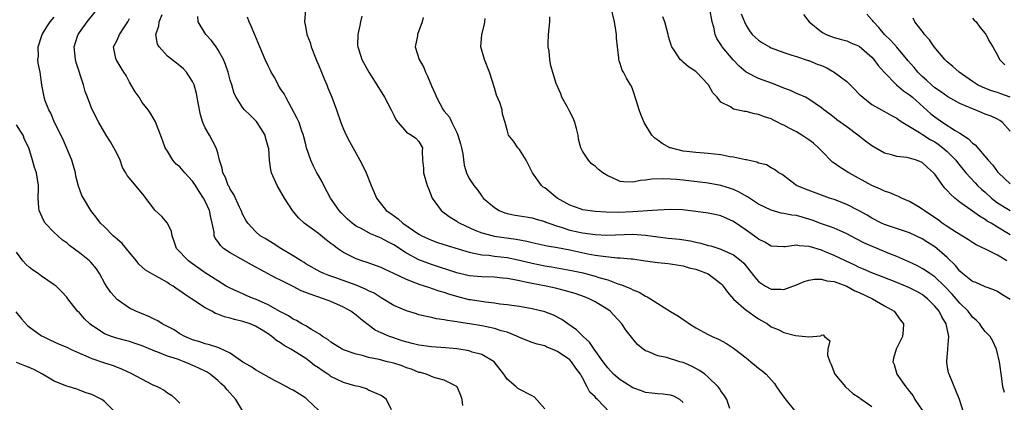
# Model space of a CAD drawing. Units: inches. Extents: x 2559000 to 2562000, y 1533000 to 1536000.
# Drawn here: x 2560134 to 2560290, y 1533411 to 1533471 of the extents above; entities that cross this region are included whole.
import ezdxf

# ---------------------------------------------------------------- set-up
doc = ezdxf.new("R2010")
doc.units = ezdxf.units.IN
doc.header["$MEASUREMENT"] = 0
doc.layers.add('LD25591533_2ft', color=53, linetype='Continuous')

msp = doc.modelspace()

# ---------------------------------------------------------------- linework, layer by layer
at = {"layer": 'LD25591533_2ft'}
for points, elevation in [([(2560203.96, 1533410.04), (2560203.84, 1533411), (2560203.65, 1533411.65), (2560203.06, 1533413), (2560203, 1533413.06), (2560201, 1533414.04), (2560199.56, 1533414.44), (2560199, 1533414.64), (2560198.77, 1533414.77), (2560198.16, 1533415), (2560197.26, 1533415.26), (2560197, 1533415.3), (2560195.81, 1533415.81), (2560195, 1533416.04), (2560194.32, 1533416.32), (2560193, 1533416.74), (2560191.98, 1533417), (2560190.68, 1533417.33), (2560189, 1533417.67), (2560188.03, 1533417.97), (2560187, 1533418.19), (2560185, 1533418.9), (2560184.79, 1533419), (2560183, 1533420.09), (2560182.5, 1533420.5), (2560181.67, 1533421), (2560181.3, 1533421.3), (2560179.91, 1533422.09), (2560179, 1533422.68), (2560178.4, 1533423), (2560177.52, 1533423.52), (2560177, 1533423.76), (2560176.27, 1533424.27), (2560175, 1533424.92), (2560173, 1533426.05), (2560171, 1533426.92), (2560170.78, 1533427), (2560169.52, 1533427.52), (2560169, 1533427.76), (2560168.13, 1533428.13), (2560167, 1533428.67), (2560166.37, 1533429), (2560165, 1533429.82), (2560163, 1533431.12), (2560161, 1533432.52), (2560160.35, 1533433), (2560158.45, 1533435), (2560158.09, 1533436.09), (2560157.76, 1533437), (2560157.67, 1533437.67), (2560157.03, 1533439.03), (2560156.09, 1533440.09), (2560155, 1533441.08), (2560153.33, 1533443.33), (2560151, 1533446.17), (2560150.6, 1533446.6), (2560150.41, 1533447), (2560149.87, 1533447.87), (2560149.47, 1533449), (2560149, 1533450.02), (2560148.5, 1533451), (2560147.94, 1533451.94), (2560147.26, 1533453), (2560146.1, 1533455), (2560145, 1533457.18), (2560144.28, 1533459), (2560143.93, 1533459.93), (2560143.66, 1533461), (2560142.51, 1533464.51), (2560142.39, 1533465), (2560142.19, 1533467), (2560142.73, 1533468.73), (2560142.8, 1533469), (2560143, 1533469.3), (2560144.24, 1533471), (2560146.35, 1533473.65)], 8132), ([(2560227.28, 1533409), (2560225.39, 1533411), (2560225.17, 1533411.17), (2560225, 1533411.39), (2560224.15, 1533412.15), (2560223.76, 1533413), (2560223, 1533414.44), (2560222.78, 1533414.78), (2560222.7, 1533415), (2560221.95, 1533415.95), (2560221.27, 1533417), (2560221, 1533417.27), (2560219, 1533418.63), (2560218.17, 1533419), (2560217.33, 1533419.33), (2560217, 1533419.5), (2560215.78, 1533419.78), (2560215, 1533420.06), (2560213, 1533420.82), (2560212.89, 1533420.89), (2560212.68, 1533421), (2560211, 1533421.67), (2560210.08, 1533421.92), (2560209, 1533422.28), (2560207, 1533422.67), (2560205.03, 1533423), (2560203.27, 1533423.27), (2560203, 1533423.34), (2560201.52, 1533423.52), (2560201, 1533423.67), (2560199.8, 1533423.8), (2560199, 1533424), (2560198.18, 1533424.18), (2560197, 1533424.45), (2560196.6, 1533424.6), (2560195, 1533425.08), (2560193, 1533425.92), (2560191, 1533427.12), (2560189.86, 1533427.86), (2560189, 1533428.27), (2560188.52, 1533428.52), (2560187, 1533429.14), (2560183.64, 1533430.36), (2560182.68, 1533430.68), (2560181.86, 1533431), (2560181.27, 1533431.27), (2560179, 1533432.57), (2560178.74, 1533432.74), (2560178.29, 1533433), (2560177, 1533433.82), (2560175.04, 1533435), (2560173.79, 1533435.79), (2560172.55, 1533436.55), (2560171.77, 1533437), (2560171, 1533437.66), (2560169.77, 1533439), (2560169.47, 1533439.47), (2560169, 1533440.34), (2560168.73, 1533441), (2560168.45, 1533441.55), (2560167.54, 1533443.54), (2560167, 1533444.39), (2560166.81, 1533444.81), (2560166.68, 1533445), (2560166.25, 1533446.25), (2560165.82, 1533447), (2560165.72, 1533447.72), (2560165.26, 1533449), (2560165, 1533450.19), (2560164.78, 1533451), (2560163.71, 1533453), (2560163, 1533454.17), (2560162.66, 1533455), (2560162.24, 1533456.24), (2560161.87, 1533458.13), (2560161.61, 1533459.61), (2560161.23, 1533461), (2560161, 1533461.53), (2560160.03, 1533463), (2560159.54, 1533463.54), (2560159, 1533464.01), (2560158.45, 1533464.45), (2560157, 1533465.53), (2560155.7, 1533467), (2560155.45, 1533467.45), (2560155.15, 1533469), (2560155.63, 1533470.37), (2560155.68, 1533471), (2560156.17, 1533472.17)], 8128), ([(2560178.94, 1533472.94), (2560178.78, 1533471), (2560179, 1533469.99), (2560179.17, 1533469), (2560179.72, 1533467.72), (2560179.88, 1533467), (2560180.65, 1533465), (2560180.74, 1533464.74), (2560181, 1533464.18), (2560181.5, 1533463), (2560181.92, 1533461.92), (2560182.34, 1533461), (2560182.52, 1533460.52), (2560183.14, 1533459), (2560183.9, 1533457), (2560184.6, 1533455), (2560185, 1533453.93), (2560185.44, 1533453), (2560185.97, 1533451.97), (2560187, 1533450.06), (2560187.62, 1533449), (2560188.09, 1533448.09), (2560188.6, 1533447), (2560189.4, 1533445), (2560189.9, 1533443.9), (2560190.25, 1533443), (2560191.8, 1533441), (2560192.52, 1533440.52), (2560193.68, 1533439.68), (2560194.41, 1533439), (2560197, 1533437.27), (2560197.47, 1533437), (2560198.51, 1533436.51), (2560199, 1533436.3), (2560199.96, 1533435.96), (2560201.47, 1533435.47), (2560205, 1533434.38), (2560205.74, 1533434.26), (2560207, 1533433.97), (2560208.1, 1533433.9), (2560209, 1533433.78), (2560211, 1533433.56), (2560213, 1533433.15), (2560215, 1533432.65), (2560217, 1533432.25), (2560218.09, 1533432.09), (2560221, 1533431.56), (2560223.1, 1533431.1), (2560223.5, 1533431), (2560225, 1533430.59), (2560225.62, 1533430.38), (2560227, 1533429.98), (2560228.62, 1533429.38), (2560229.22, 1533429.22), (2560230.63, 1533428.63), (2560231, 1533428.4), (2560232.03, 1533428.03), (2560233, 1533427.4), (2560233.3, 1533427.3), (2560233.82, 1533427), (2560235, 1533426.24), (2560237, 1533424.99), (2560238.25, 1533424.25), (2560239, 1533423.7), (2560239.44, 1533423.44), (2560239.99, 1533423), (2560241, 1533422.39), (2560243, 1533421.3), (2560243.6, 1533421), (2560244.6, 1533420.6), (2560245.89, 1533419.89), (2560247, 1533419.16), (2560247.21, 1533419), (2560249, 1533417.59), (2560249.78, 1533417), (2560251, 1533415.97), (2560251.55, 1533415.55), (2560252.21, 1533415), (2560253, 1533414.11), (2560253.51, 1533413.51), (2560253.86, 1533413), (2560254.31, 1533412.31), (2560255, 1533411.37), (2560255.15, 1533411.15), (2560256.91, 1533409)], 8122), ([(2560291, 1533426.87), (2560289.68, 1533427.68), (2560289, 1533428.13), (2560288.41, 1533428.41), (2560287, 1533428.91), (2560285.56, 1533429.56), (2560285, 1533429.76), (2560283.42, 1533431), (2560283, 1533431.36), (2560282.28, 1533432.28), (2560281, 1533433.53), (2560279.32, 1533435), (2560279, 1533435.24), (2560277.92, 1533435.92), (2560277, 1533436.54), (2560275, 1533437.48), (2560271, 1533438.8), (2560270.55, 1533439), (2560269, 1533439.8), (2560268.27, 1533440.27), (2560266.98, 1533440.98), (2560265, 1533441.99), (2560263, 1533442.76), (2560262.29, 1533443), (2560258.43, 1533444.43), (2560257.01, 1533445), (2560254.72, 1533446.72), (2560254.19, 1533447), (2560253.55, 1533447.55), (2560253, 1533447.8), (2560252.26, 1533448.26), (2560251, 1533448.55), (2560250.71, 1533448.71), (2560249.28, 1533449), (2560249.06, 1533449.06), (2560248.93, 1533449.07), (2560247, 1533449.51), (2560246.43, 1533449.57), (2560245, 1533449.84), (2560243, 1533450.05), (2560241, 1533450.21), (2560239.6, 1533450.4), (2560239, 1533450.47), (2560237, 1533450.96), (2560236.88, 1533451), (2560235.64, 1533451.64), (2560235, 1533452.17), (2560234.5, 1533452.5), (2560234.03, 1533453), (2560232.78, 1533455), (2560232.27, 1533456.27), (2560232.01, 1533457), (2560231.6, 1533458.4), (2560231, 1533460.2), (2560230.77, 1533460.77), (2560230.65, 1533461), (2560230.02, 1533462.02), (2560229.52, 1533463), (2560229.33, 1533463.33), (2560229, 1533464.35), (2560228.81, 1533464.81), (2560228.77, 1533465), (2560228.77, 1533465.23), (2560228.54, 1533467), (2560228.41, 1533468.41), (2560228.41, 1533469), (2560228.32, 1533469.68), (2560228.09, 1533471), (2560227.61, 1533473)], 8112), ([(2560291, 1533437.15), (2560289, 1533438.39), (2560287.98, 1533439), (2560287.35, 1533439.35), (2560287, 1533439.61), (2560286.1, 1533440.1), (2560285, 1533440.91), (2560283, 1533442.33), (2560282.17, 1533443), (2560281.54, 1533443.54), (2560281, 1533444.19), (2560280.59, 1533444.59), (2560280.28, 1533445), (2560279, 1533446.79), (2560278.81, 1533447), (2560277.83, 1533447.83), (2560277, 1533448.63), (2560276.08, 1533449), (2560275, 1533449.35), (2560274.55, 1533449.45), (2560273, 1533449.59), (2560272.15, 1533449.85), (2560271, 1533450.12), (2560269, 1533451.27), (2560268.01, 1533452.01), (2560266.77, 1533453), (2560265, 1533454.33), (2560263.42, 1533455.42), (2560263, 1533455.79), (2560262.32, 1533456.32), (2560261.38, 1533457), (2560261, 1533457.33), (2560260, 1533458), (2560259, 1533458.71), (2560258.43, 1533459), (2560257.45, 1533459.45), (2560257, 1533459.58), (2560256.07, 1533460.07), (2560255, 1533460.45), (2560254.63, 1533460.63), (2560253.22, 1533461.22), (2560251, 1533461.98), (2560249, 1533463), (2560247.93, 1533463.93), (2560246.96, 1533464.96), (2560245.23, 1533467), (2560245.14, 1533467.14), (2560245, 1533467.39), (2560244.35, 1533468.35), (2560244.08, 1533469), (2560243.86, 1533470.14), (2560243.63, 1533471), (2560243.25, 1533473)], 8108), ([(2560248.25, 1533472.25), (2560248.73, 1533471), (2560249, 1533470.43), (2560249.55, 1533469.55), (2560249.99, 1533469), (2560250.5, 1533468.5), (2560251, 1533468.06), (2560251.63, 1533467.63), (2560252.73, 1533467), (2560253, 1533466.87), (2560255, 1533466.1), (2560256.28, 1533465.72), (2560257, 1533465.47), (2560258.87, 1533464.87), (2560259, 1533464.84), (2560260.29, 1533464.29), (2560261, 1533464.03), (2560261.73, 1533463.73), (2560263, 1533463), (2560265, 1533461.5), (2560266.27, 1533460.27), (2560267, 1533459.51), (2560267.27, 1533459.27), (2560267.56, 1533459), (2560269, 1533457.87), (2560271, 1533456.76), (2560272.12, 1533456.12), (2560273, 1533455.67), (2560273.37, 1533455.37), (2560273.95, 1533455), (2560275, 1533454.38), (2560276.6, 1533453.4), (2560277.08, 1533453.08), (2560278.3, 1533452.3), (2560279, 1533451.91), (2560279.56, 1533451.56), (2560280.29, 1533451), (2560281, 1533450.37), (2560282.34, 1533449), (2560282.63, 1533448.63), (2560283.96, 1533447), (2560285.41, 1533445.41), (2560285.81, 1533445), (2560286.41, 1533444.41), (2560287, 1533443.91), (2560288.02, 1533443), (2560289, 1533442.26), (2560291, 1533441)], 8106), ([(2560258.15, 1533472.15), (2560259.03, 1533471), (2560261, 1533469.41), (2560261.24, 1533469.24), (2560261.73, 1533469), (2560263, 1533468.52), (2560264.19, 1533468.19), (2560265, 1533467.99), (2560265.68, 1533467.68), (2560267, 1533467.11), (2560269, 1533465.36), (2560269.34, 1533465), (2560270.03, 1533464.03), (2560270.98, 1533462.98), (2560272.92, 1533461), (2560274.05, 1533460.05), (2560275, 1533459.4), (2560275.46, 1533459), (2560278.37, 1533456.37), (2560279, 1533455.88), (2560280.28, 1533455), (2560282.27, 1533453.73), (2560283, 1533453.3), (2560284.39, 1533452.39), (2560285, 1533451.73), (2560285.43, 1533451.43), (2560287.48, 1533449), (2560288.23, 1533448.23), (2560289, 1533447.14), (2560289.12, 1533447), (2560291, 1533445.28)], 8104), ([(2560291, 1533453.61), (2560289.78, 1533455), (2560289.33, 1533455.33), (2560289, 1533455.52), (2560287.98, 1533455.98), (2560287, 1533456.34), (2560286.55, 1533456.55), (2560285.43, 1533457), (2560285, 1533457.15), (2560283, 1533458.03), (2560281.07, 1533459.07), (2560279.91, 1533459.91), (2560279, 1533460.53), (2560278.46, 1533461), (2560277.71, 1533461.71), (2560277, 1533462.33), (2560276.31, 1533463), (2560275.72, 1533463.72), (2560274.79, 1533464.79), (2560273, 1533466.95), (2560272.03, 1533468.03), (2560271.03, 1533469), (2560270.1, 1533470.1), (2560269.25, 1533471), (2560269.15, 1533471.15), (2560269, 1533471.32), (2560268.19, 1533472.19)], 8102), ([(2560192.65, 1533409.35), (2560191.86, 1533411), (2560191.34, 1533411.34), (2560191, 1533411.61), (2560189, 1533412.47), (2560188.66, 1533412.66), (2560187.67, 1533413), (2560186.82, 1533413.18), (2560185, 1533413.71), (2560183, 1533414.67), (2560182.8, 1533414.8), (2560182.53, 1533415), (2560181.59, 1533415.59), (2560181, 1533416.01), (2560180.41, 1533416.41), (2560179.69, 1533417), (2560179, 1533417.5), (2560177.58, 1533418.42), (2560176.64, 1533419), (2560175.58, 1533419.58), (2560175, 1533419.98), (2560174.35, 1533420.35), (2560173.6, 1533421), (2560173, 1533421.42), (2560171.9, 1533422.1), (2560171, 1533422.64), (2560170.15, 1533423), (2560169, 1533423.39), (2560167.69, 1533423.69), (2560167, 1533423.9), (2560166.1, 1533424.1), (2560165, 1533424.54), (2560164.65, 1533424.65), (2560164.04, 1533425), (2560163, 1533425.53), (2560160.83, 1533427), (2560159.71, 1533427.71), (2560159, 1533428.27), (2560158.53, 1533428.53), (2560157.91, 1533429), (2560157.34, 1533429.34), (2560157, 1533429.57), (2560155.67, 1533430.33), (2560155, 1533430.69), (2560153.54, 1533431.54), (2560153, 1533432.03), (2560152.47, 1533432.47), (2560152.07, 1533433), (2560151, 1533434.33), (2560149.79, 1533435.78), (2560149, 1533436.45), (2560148.72, 1533436.72), (2560148.36, 1533437), (2560147, 1533438.41), (2560146.39, 1533439), (2560145.8, 1533439.8), (2560144.82, 1533441), (2560143.65, 1533443), (2560143.42, 1533443.42), (2560142.87, 1533444.87), (2560142.46, 1533446.46), (2560142.37, 1533447), (2560141.82, 1533449), (2560140.38, 1533452.38), (2560139.06, 1533455), (2560138.46, 1533456.46), (2560138.13, 1533457), (2560137.56, 1533458.44), (2560137.39, 1533459), (2560137.34, 1533459.34), (2560137.03, 1533461), (2560136.75, 1533463), (2560136.44, 1533464.44), (2560136.41, 1533465), (2560136.5, 1533465.5), (2560136.44, 1533467), (2560137.09, 1533469), (2560137.82, 1533470.18), (2560138.38, 1533471), (2560139, 1533471.71)], 8134), ([(2560217, 1533409.51), (2560215.35, 1533411.35), (2560215, 1533411.58), (2560212.73, 1533412.73), (2560212.44, 1533413), (2560211, 1533414.21), (2560210.49, 1533415), (2560208.98, 1533416.98), (2560207, 1533418.14), (2560205.47, 1533418.53), (2560205, 1533418.7), (2560203.03, 1533419.03), (2560201.21, 1533419.21), (2560199, 1533419.36), (2560197, 1533419.63), (2560195.9, 1533419.9), (2560194.33, 1533420.33), (2560192.82, 1533420.82), (2560192.3, 1533421), (2560191, 1533421.56), (2560190.03, 1533422.03), (2560188.71, 1533423), (2560187.75, 1533423.75), (2560187, 1533424.4), (2560186.19, 1533425), (2560185, 1533425.65), (2560183, 1533426.54), (2560181.81, 1533427), (2560179.7, 1533427.7), (2560179, 1533428), (2560178.28, 1533428.28), (2560177, 1533428.97), (2560175, 1533429.95), (2560174.28, 1533430.28), (2560170.38, 1533432.38), (2560167, 1533434.3), (2560165.94, 1533435), (2560165.44, 1533435.44), (2560165, 1533436.11), (2560164.61, 1533436.61), (2560164.44, 1533437), (2560164.42, 1533437.58), (2560164.14, 1533439), (2560163.9, 1533439.9), (2560163.71, 1533441), (2560163, 1533442.48), (2560162.72, 1533443), (2560162.03, 1533444.03), (2560161.45, 1533445), (2560161, 1533445.67), (2560159.78, 1533447), (2560159, 1533447.93), (2560158.4, 1533448.4), (2560157.89, 1533449), (2560157, 1533450.47), (2560156.65, 1533451), (2560156.21, 1533452.21), (2560155.13, 1533455.13), (2560154.36, 1533456.36), (2560153.94, 1533457), (2560153, 1533458.19), (2560152.49, 1533459), (2560151.88, 1533459.88), (2560151, 1533461.41), (2560150.44, 1533462.44), (2560150.09, 1533463), (2560149.66, 1533463.66), (2560148.83, 1533465), (2560148.81, 1533465.19), (2560148.45, 1533467), (2560149, 1533468.1), (2560149.36, 1533469), (2560150.05, 1533470.05), (2560150.69, 1533471), (2560151, 1533471.53)], 8130), ([(2560239, 1533410.49), (2560238.48, 1533411), (2560237.5, 1533411.5), (2560237, 1533411.7), (2560235.84, 1533411.84), (2560235, 1533411.9), (2560234.02, 1533412.02), (2560233, 1533412.1), (2560232.37, 1533412.37), (2560231, 1533412.84), (2560229.68, 1533413.68), (2560229, 1533414.09), (2560227.94, 1533415), (2560227, 1533416.02), (2560226.31, 1533417), (2560224.87, 1533419), (2560224.11, 1533420.11), (2560223.09, 1533421), (2560222.05, 1533422.05), (2560220.67, 1533423), (2560219.7, 1533423.7), (2560218.37, 1533424.37), (2560217, 1533424.91), (2560215, 1533425.4), (2560213, 1533425.76), (2560212.13, 1533425.87), (2560211, 1533426.05), (2560209.84, 1533426.16), (2560209, 1533426.3), (2560207.56, 1533426.44), (2560205.2, 1533426.8), (2560205, 1533426.84), (2560203, 1533427.35), (2560201.74, 1533427.74), (2560201, 1533427.98), (2560200.21, 1533428.21), (2560199, 1533428.64), (2560198.71, 1533428.71), (2560197.9, 1533429), (2560197.21, 1533429.21), (2560196.5, 1533429.5), (2560195, 1533430.03), (2560193, 1533431.01), (2560191.63, 1533431.63), (2560191, 1533431.95), (2560190.24, 1533432.24), (2560188.75, 1533432.75), (2560187.93, 1533433), (2560187, 1533433.34), (2560185, 1533434.36), (2560184.04, 1533435), (2560183.44, 1533435.44), (2560183, 1533435.8), (2560182.31, 1533436.31), (2560181, 1533437.37), (2560178.75, 1533439), (2560177.85, 1533439.85), (2560176.89, 1533441), (2560175.61, 1533443), (2560174.44, 1533445), (2560173.56, 1533447), (2560173.46, 1533447.46), (2560173.23, 1533449), (2560173.12, 1533450.88), (2560173.1, 1533451), (2560172.62, 1533452.62), (2560172.53, 1533453), (2560171.26, 1533455), (2560171.15, 1533455.15), (2560170.18, 1533456.18), (2560169.26, 1533457), (2560169, 1533457.32), (2560167.91, 1533459), (2560167.63, 1533459.63), (2560167.23, 1533461), (2560167, 1533461.72), (2560166.65, 1533463), (2560166.22, 1533464.22), (2560165.9, 1533465), (2560165, 1533466.62), (2560164.76, 1533467), (2560164.01, 1533468.01), (2560163.11, 1533469), (2560161.87, 1533471), (2560161.82, 1533471.82)], 8126), ([(2560246.44, 1533409.56), (2560245.92, 1533411), (2560245.59, 1533411.59), (2560245, 1533412.38), (2560244.76, 1533412.76), (2560244.56, 1533413), (2560243, 1533414.54), (2560242.45, 1533415), (2560241.62, 1533415.62), (2560240.31, 1533416.31), (2560239, 1533416.86), (2560238.49, 1533417), (2560236.36, 1533417.64), (2560235, 1533417.92), (2560233.4, 1533418.6), (2560233, 1533418.73), (2560232.62, 1533419), (2560231.74, 1533419.74), (2560231, 1533420.61), (2560229.95, 1533421.95), (2560229.24, 1533423), (2560227.4, 1533425), (2560227, 1533425.28), (2560225, 1533426.49), (2560224.05, 1533427), (2560223.3, 1533427.3), (2560221.82, 1533427.82), (2560220.28, 1533428.28), (2560218.68, 1533428.68), (2560217.24, 1533429), (2560215, 1533429.44), (2560213.68, 1533429.68), (2560213, 1533429.85), (2560211.92, 1533430.08), (2560211, 1533430.22), (2560210.28, 1533430.28), (2560209, 1533430.41), (2560207, 1533430.47), (2560205, 1533430.66), (2560203, 1533431.14), (2560199, 1533432.42), (2560198.58, 1533432.58), (2560197, 1533433.2), (2560195, 1533434.26), (2560193, 1533435.54), (2560192.04, 1533436.04), (2560191, 1533436.63), (2560190.72, 1533436.72), (2560190.1, 1533437), (2560189.31, 1533437.31), (2560187.92, 1533438.08), (2560187, 1533438.54), (2560186.37, 1533439), (2560185.65, 1533439.65), (2560184.64, 1533440.64), (2560184.31, 1533441), (2560182.94, 1533443), (2560181.87, 1533445), (2560181.59, 1533445.59), (2560181, 1533446.59), (2560180.78, 1533447), (2560180.19, 1533448.19), (2560179.82, 1533449), (2560179.14, 1533451), (2560179, 1533451.5), (2560178.71, 1533452.71), (2560178.62, 1533453), (2560178.38, 1533453.62), (2560177.93, 1533455), (2560177.65, 1533455.65), (2560175.82, 1533459), (2560175.56, 1533459.56), (2560175, 1533460.37), (2560174.61, 1533461), (2560174.08, 1533462.08), (2560173.51, 1533463), (2560173.36, 1533463.36), (2560173, 1533463.98), (2560172.52, 1533465), (2560171.68, 1533467), (2560170.92, 1533468.92), (2560170.33, 1533470.33), (2560169.98, 1533471), (2560169.74, 1533471.74)], 8124), ([(2560187.89, 1533471.89), (2560187.68, 1533471), (2560187.61, 1533470.39), (2560187.3, 1533469), (2560187.25, 1533467.25), (2560187.28, 1533467), (2560187.44, 1533466.56), (2560187.91, 1533465), (2560189.01, 1533463.01), (2560190.57, 1533460.57), (2560191.54, 1533459), (2560192.6, 1533457), (2560193, 1533456.14), (2560193.38, 1533455.38), (2560193.69, 1533455), (2560195, 1533453.44), (2560195.79, 1533453), (2560196.51, 1533452.51), (2560197, 1533452), (2560197.55, 1533451), (2560197.48, 1533450.52), (2560197.56, 1533449), (2560197.74, 1533447.74), (2560197.74, 1533447), (2560198.3, 1533445), (2560198.49, 1533444.49), (2560199.12, 1533443), (2560200.55, 1533441), (2560200.8, 1533440.8), (2560201, 1533440.67), (2560201.94, 1533439.94), (2560203, 1533439.33), (2560203.19, 1533439.19), (2560203.5, 1533439), (2560205.89, 1533437.89), (2560207, 1533437.48), (2560208.79, 1533437), (2560208.96, 1533436.96), (2560212.46, 1533436.46), (2560214.13, 1533436.13), (2560215, 1533435.91), (2560217.38, 1533435.38), (2560219, 1533435.12), (2560221, 1533434.76), (2560223.84, 1533434.16), (2560225, 1533433.94), (2560226.26, 1533433.74), (2560228.49, 1533433.51), (2560229, 1533433.51), (2560230.66, 1533433.34), (2560231, 1533433.33), (2560232.97, 1533433.03), (2560235, 1533432.75), (2560236.6, 1533432.6), (2560237, 1533432.55), (2560238.32, 1533432.32), (2560239, 1533432.22), (2560239.94, 1533431.93), (2560241, 1533431.7), (2560243, 1533430.97), (2560245, 1533429.41), (2560245.21, 1533429.21), (2560245.38, 1533429), (2560246.03, 1533428.03), (2560247, 1533426.95), (2560249, 1533425.21), (2560249.31, 1533425), (2560250.29, 1533424.29), (2560251, 1533423.83), (2560252.39, 1533423), (2560253, 1533422.56), (2560254.09, 1533422.09), (2560255, 1533421.64), (2560256.85, 1533421.15), (2560258.97, 1533420.97), (2560259, 1533420.95), (2560260.9, 1533421.1), (2560261, 1533421.22), (2560261.28, 1533421.28), (2560261.48, 1533421), (2560262.31, 1533420.31), (2560261.98, 1533419), (2560261.94, 1533418.06), (2560262.3, 1533417), (2560262.55, 1533416.55), (2560263.12, 1533415), (2560264.8, 1533413), (2560265.96, 1533411.96), (2560267, 1533411.29), (2560267.16, 1533411.16), (2560267.42, 1533411), (2560269, 1533409.86)], 8120), ([(2560197.69, 1533471.69), (2560197.51, 1533471), (2560197, 1533469.54), (2560196.77, 1533469), (2560196.76, 1533468.76), (2560196.4, 1533467), (2560197.02, 1533465), (2560197.76, 1533463.76), (2560198.05, 1533463), (2560198.38, 1533462.38), (2560199, 1533460.85), (2560199.55, 1533459.55), (2560199.76, 1533459), (2560200.85, 1533457), (2560201, 1533456.81), (2560201.87, 1533455.87), (2560202.22, 1533455), (2560203, 1533453.4), (2560203.18, 1533453), (2560203.61, 1533451.61), (2560203.76, 1533451), (2560203.98, 1533450.02), (2560204.2, 1533448.2), (2560204.58, 1533447), (2560205, 1533446.1), (2560205.71, 1533445), (2560206.29, 1533444.29), (2560207, 1533443.29), (2560207.14, 1533443.14), (2560207.23, 1533443), (2560209, 1533441.47), (2560209.76, 1533441), (2560210.65, 1533440.65), (2560211, 1533440.56), (2560212.3, 1533440.3), (2560214.03, 1533440.03), (2560215, 1533439.85), (2560215.65, 1533439.65), (2560217, 1533439.27), (2560217.18, 1533439.18), (2560217.63, 1533439), (2560219, 1533438.54), (2560219.63, 1533438.37), (2560221, 1533437.92), (2560223, 1533437.47), (2560225, 1533437.19), (2560226.89, 1533437.11), (2560231, 1533437.25), (2560233, 1533437.11), (2560235, 1533436.82), (2560236.62, 1533436.62), (2560238.44, 1533436.44), (2560240.18, 1533436.18), (2560241, 1533435.98), (2560241.83, 1533435.82), (2560243, 1533435.48), (2560243.39, 1533435.39), (2560245, 1533434.89), (2560245.23, 1533434.77), (2560247, 1533433.96), (2560248.22, 1533433), (2560248.63, 1533432.63), (2560249, 1533432.15), (2560250.42, 1533430.42), (2560251, 1533429.75), (2560252.11, 1533429), (2560253, 1533428.53), (2560254.52, 1533428.52), (2560255, 1533428.46), (2560257, 1533429.22), (2560258.24, 1533429.76), (2560259, 1533429.95), (2560259.88, 1533430.12), (2560261, 1533430.11), (2560261.87, 1533429.87), (2560263, 1533429.74), (2560265, 1533428.98), (2560266.28, 1533428.28), (2560267, 1533427.98), (2560269.08, 1533427), (2560271, 1533425.88), (2560272.56, 1533425), (2560273.58, 1533423.58), (2560274.03, 1533423), (2560273.99, 1533422.01), (2560273.87, 1533421), (2560272.87, 1533419), (2560272.44, 1533417.56), (2560272.32, 1533417), (2560272.54, 1533416.54), (2560273, 1533415), (2560274.39, 1533413), (2560274.68, 1533412.68), (2560275, 1533412.25), (2560275.56, 1533411.56), (2560275.86, 1533411), (2560277, 1533409.3)], 8118), ([(2560283.58, 1533409), (2560282.92, 1533411), (2560281.27, 1533415), (2560281.21, 1533415.21), (2560281, 1533416.45), (2560280.91, 1533416.91), (2560280.9, 1533417), (2560280.92, 1533417.08), (2560281.08, 1533418.92), (2560281.07, 1533419.07), (2560281.23, 1533421), (2560280.82, 1533423), (2560280.12, 1533424.12), (2560279.68, 1533425), (2560279, 1533425.82), (2560277.83, 1533427), (2560277.37, 1533427.37), (2560277, 1533427.65), (2560276.14, 1533428.14), (2560275, 1533428.75), (2560273, 1533429.6), (2560270.55, 1533430.55), (2560269, 1533431.12), (2560267.69, 1533431.69), (2560267, 1533431.97), (2560266.32, 1533432.32), (2560264.83, 1533433), (2560263, 1533433.89), (2560261.49, 1533434.51), (2560261, 1533434.69), (2560259.23, 1533435.23), (2560259, 1533435.32), (2560257.42, 1533435.42), (2560257, 1533435.51), (2560255.24, 1533435.24), (2560255, 1533435.22), (2560253, 1533435.35), (2560251.98, 1533435.98), (2560251, 1533436.44), (2560250.69, 1533436.69), (2560249, 1533437.92), (2560247, 1533439.26), (2560245, 1533440.16), (2560244.32, 1533440.32), (2560243, 1533440.6), (2560241, 1533440.87), (2560238.9, 1533441.1), (2560237, 1533441.16), (2560235, 1533441.07), (2560234.13, 1533441), (2560231, 1533440.8), (2560228.71, 1533440.71), (2560226.75, 1533440.75), (2560225, 1533440.86), (2560223.86, 1533441), (2560223, 1533441.14), (2560222.78, 1533441.22), (2560221, 1533441.85), (2560218.98, 1533443), (2560217, 1533444.61), (2560216.75, 1533444.75), (2560216.48, 1533445), (2560215.04, 1533447), (2560214.03, 1533449), (2560213, 1533450.7), (2560212.7, 1533451), (2560212.01, 1533452.01), (2560211.25, 1533453), (2560211, 1533453.83), (2560210.71, 1533455), (2560210.3, 1533456.3), (2560210.21, 1533457), (2560209.83, 1533458.17), (2560209.35, 1533459.35), (2560209, 1533460.52), (2560208.2, 1533463), (2560207.4, 1533465), (2560206.81, 1533467), (2560207, 1533469), (2560207.4, 1533470.6), (2560207.48, 1533471), (2560207.52, 1533471.52)], 8116), ([(2560290.1, 1533412.1), (2560289.85, 1533413), (2560289.65, 1533414.35), (2560289.32, 1533417), (2560288.83, 1533419), (2560288.24, 1533420.24), (2560287.8, 1533421), (2560287, 1533421.78), (2560286.48, 1533422.48), (2560286.15, 1533423), (2560285.57, 1533423.57), (2560285, 1533424.09), (2560284.33, 1533425), (2560283, 1533426.31), (2560282.43, 1533427), (2560281.75, 1533427.75), (2560280.53, 1533429), (2560279, 1533430.47), (2560278.69, 1533430.69), (2560278.21, 1533431), (2560277.51, 1533431.51), (2560277, 1533431.83), (2560276.24, 1533432.24), (2560274.88, 1533432.88), (2560273, 1533433.71), (2560271.85, 1533434.15), (2560269.22, 1533435.22), (2560267.83, 1533435.83), (2560266.51, 1533436.51), (2560265, 1533437.33), (2560264.44, 1533437.56), (2560263, 1533438.2), (2560262.43, 1533438.43), (2560261, 1533438.92), (2560259.5, 1533439.5), (2560259, 1533439.66), (2560257.94, 1533439.94), (2560257, 1533440.21), (2560256.28, 1533440.28), (2560255, 1533440.56), (2560254.6, 1533440.6), (2560253, 1533441.06), (2560251, 1533442.04), (2560249.21, 1533443.21), (2560249, 1533443.31), (2560247.93, 1533443.93), (2560247, 1533444.34), (2560246.52, 1533444.52), (2560245, 1533444.99), (2560243, 1533445.34), (2560239, 1533445.84), (2560237.92, 1533445.92), (2560237, 1533446.01), (2560235.94, 1533446.06), (2560234, 1533446), (2560233, 1533445.83), (2560232.2, 1533445.8), (2560231, 1533445.54), (2560229.55, 1533445.55), (2560229, 1533445.65), (2560227.78, 1533446.22), (2560227, 1533446.52), (2560226.21, 1533447), (2560225.54, 1533447.54), (2560225, 1533448.04), (2560224.45, 1533448.45), (2560223.94, 1533449), (2560223, 1533450.47), (2560222.74, 1533451), (2560222.35, 1533452.35), (2560222.29, 1533453), (2560222.02, 1533454.02), (2560221.79, 1533455), (2560221.57, 1533455.57), (2560220.9, 1533456.9), (2560220.59, 1533457.41), (2560219.69, 1533459), (2560219.55, 1533459.55), (2560218.82, 1533461.18), (2560217.98, 1533463.98), (2560217.79, 1533465), (2560217.68, 1533466.32), (2560217.54, 1533467), (2560217.52, 1533467.52), (2560217.57, 1533469), (2560217.8, 1533471), (2560217.79, 1533471.79)], 8114), ([(2560290.45, 1533433), (2560289, 1533433.91), (2560287.18, 1533434.82), (2560285.59, 1533435.59), (2560285, 1533435.94), (2560284.38, 1533436.38), (2560282.47, 1533437.53), (2560281, 1533438.46), (2560280.2, 1533439), (2560279.52, 1533439.52), (2560278.34, 1533440.34), (2560277.31, 1533441), (2560277, 1533441.25), (2560276.42, 1533441.58), (2560275, 1533442.44), (2560273.74, 1533443), (2560273.25, 1533443.25), (2560273, 1533443.33), (2560271.84, 1533443.84), (2560271, 1533444.11), (2560270.39, 1533444.39), (2560269, 1533444.99), (2560265.34, 1533447), (2560263.89, 1533447.89), (2560263, 1533448.53), (2560262.72, 1533448.72), (2560261, 1533450.48), (2560260.54, 1533451), (2560259.72, 1533451.72), (2560259, 1533452.24), (2560257.85, 1533453), (2560257, 1533453.51), (2560255.88, 1533454.12), (2560255, 1533454.56), (2560254.68, 1533454.68), (2560254.09, 1533455), (2560253.36, 1533455.36), (2560253, 1533455.56), (2560251.91, 1533455.91), (2560251, 1533456.29), (2560250.36, 1533456.36), (2560249, 1533456.75), (2560248.73, 1533456.73), (2560247, 1533457.14), (2560246.51, 1533457.49), (2560245, 1533458.22), (2560244.42, 1533459), (2560243.72, 1533459.72), (2560243.05, 1533461), (2560243, 1533461.06), (2560241.13, 1533463), (2560241, 1533463.11), (2560239.86, 1533463.86), (2560239, 1533464.6), (2560238.77, 1533464.77), (2560238.55, 1533465), (2560237.68, 1533466.32), (2560237.19, 1533467), (2560237.14, 1533467.13), (2560236.68, 1533468.68), (2560236.61, 1533469), (2560236.07, 1533471), (2560235.78, 1533471.78)], 8110), ([(2560291, 1533459), (2560289.53, 1533459.53), (2560289, 1533459.74), (2560288.02, 1533460.02), (2560286.59, 1533460.59), (2560285.79, 1533461), (2560285, 1533461.51), (2560282.86, 1533463), (2560281.89, 1533463.89), (2560281, 1533464.64), (2560280.62, 1533465), (2560278.89, 1533467), (2560278.15, 1533468.15), (2560277.38, 1533469), (2560277.24, 1533469.24), (2560277, 1533469.52), (2560275.86, 1533471), (2560275.55, 1533471.55)], 8100), ([(2560285, 1533471.58), (2560285.26, 1533471.26), (2560285.57, 1533471), (2560286.15, 1533470.15), (2560287, 1533469.16), (2560287.12, 1533469), (2560287.77, 1533467.77), (2560288.24, 1533467), (2560289, 1533465.67), (2560289.32, 1533465), (2560290.15, 1533464.15)], 8098), ([(2560181, 1533409.32), (2560179.23, 1533411), (2560179, 1533411.18), (2560177, 1533412.47), (2560176.65, 1533412.65), (2560175, 1533413.54), (2560174.02, 1533414.02), (2560171, 1533415.68), (2560170.24, 1533416.24), (2560169, 1533416.93), (2560167, 1533418.33), (2560165.2, 1533419.2), (2560165, 1533419.25), (2560163.69, 1533419.69), (2560163, 1533419.84), (2560162.14, 1533420.14), (2560161, 1533420.47), (2560159.77, 1533421), (2560159, 1533421.45), (2560158.06, 1533422.06), (2560156.19, 1533423), (2560155.47, 1533423.47), (2560155, 1533423.68), (2560154.13, 1533424.13), (2560151.99, 1533425), (2560151, 1533425.52), (2560149, 1533426.9), (2560148.01, 1533428.01), (2560147.33, 1533429), (2560147, 1533429.54), (2560146.21, 1533431), (2560145.75, 1533431.75), (2560144.81, 1533432.81), (2560144.59, 1533433), (2560143, 1533434.29), (2560141.46, 1533435.46), (2560141, 1533435.86), (2560140.33, 1533436.33), (2560139.58, 1533437), (2560139, 1533437.53), (2560137.58, 1533439), (2560137.36, 1533439.36), (2560136.62, 1533441), (2560136.56, 1533441.44), (2560136.44, 1533443), (2560136.5, 1533444.5), (2560136.49, 1533445), (2560136.17, 1533447), (2560135.85, 1533447.85), (2560135.57, 1533449), (2560134.96, 1533451), (2560134.3, 1533452.3), (2560134.05, 1533453), (2560133.62, 1533453.62), (2560133, 1533454.63)], 8136), ([(2560169, 1533409.14), (2560167.88, 1533411), (2560167.45, 1533411.45), (2560167, 1533411.99), (2560166.51, 1533412.51), (2560166.11, 1533413), (2560165.51, 1533413.51), (2560165, 1533414.02), (2560163.79, 1533415), (2560163.31, 1533415.31), (2560161.98, 1533415.98), (2560160.58, 1533416.58), (2560159.64, 1533417), (2560158.61, 1533417.39), (2560157, 1533417.9), (2560155.48, 1533418.52), (2560155, 1533418.67), (2560153, 1533419.51), (2560151.9, 1533419.9), (2560151, 1533420.18), (2560150.36, 1533420.36), (2560148.77, 1533420.77), (2560148.1, 1533421), (2560147, 1533421.45), (2560145.7, 1533422.3), (2560145, 1533422.73), (2560144.65, 1533423), (2560143.82, 1533423.82), (2560143, 1533424.74), (2560142.72, 1533425), (2560141.19, 1533427), (2560141, 1533427.27), (2560140.16, 1533428.17), (2560139.32, 1533429), (2560139, 1533429.23), (2560137, 1533430.61), (2560136.46, 1533431), (2560135.57, 1533431.57), (2560135, 1533431.99), (2560134.47, 1533432.47), (2560134, 1533433), (2560133, 1533434.38)], 8138), ([(2560132.92, 1533424.92), (2560133.8, 1533423.8), (2560134.75, 1533422.76), (2560135, 1533422.55), (2560137, 1533421.13), (2560137.23, 1533421), (2560138.42, 1533420.42), (2560139, 1533420.17), (2560139.78, 1533419.78), (2560141, 1533419.32), (2560141.2, 1533419.2), (2560141.6, 1533419), (2560143, 1533418.37), (2560144.05, 1533417.95), (2560145, 1533417.52), (2560146.86, 1533416.86), (2560148.37, 1533416.37), (2560149.83, 1533415.83), (2560151.2, 1533415.2), (2560154.6, 1533413.4), (2560155.48, 1533413), (2560156.47, 1533412.47), (2560157, 1533412.04), (2560157.66, 1533411.66), (2560158.4, 1533411), (2560159, 1533410.41)], 8140), ([(2560148.67, 1533409), (2560147, 1533410.69), (2560146.6, 1533411), (2560145.5, 1533411.5), (2560145, 1533411.77), (2560144.07, 1533412.07), (2560142.61, 1533412.61), (2560141.38, 1533413), (2560141, 1533413.09), (2560139, 1533413.93), (2560137.12, 1533415), (2560135.74, 1533415.74), (2560135, 1533416.1), (2560134.32, 1533416.32), (2560133, 1533416.89)], 8142)]:
    msp.add_lwpolyline(points, dxfattribs=dict(at, elevation=elevation))

doc.saveas('drawing.dxf')
